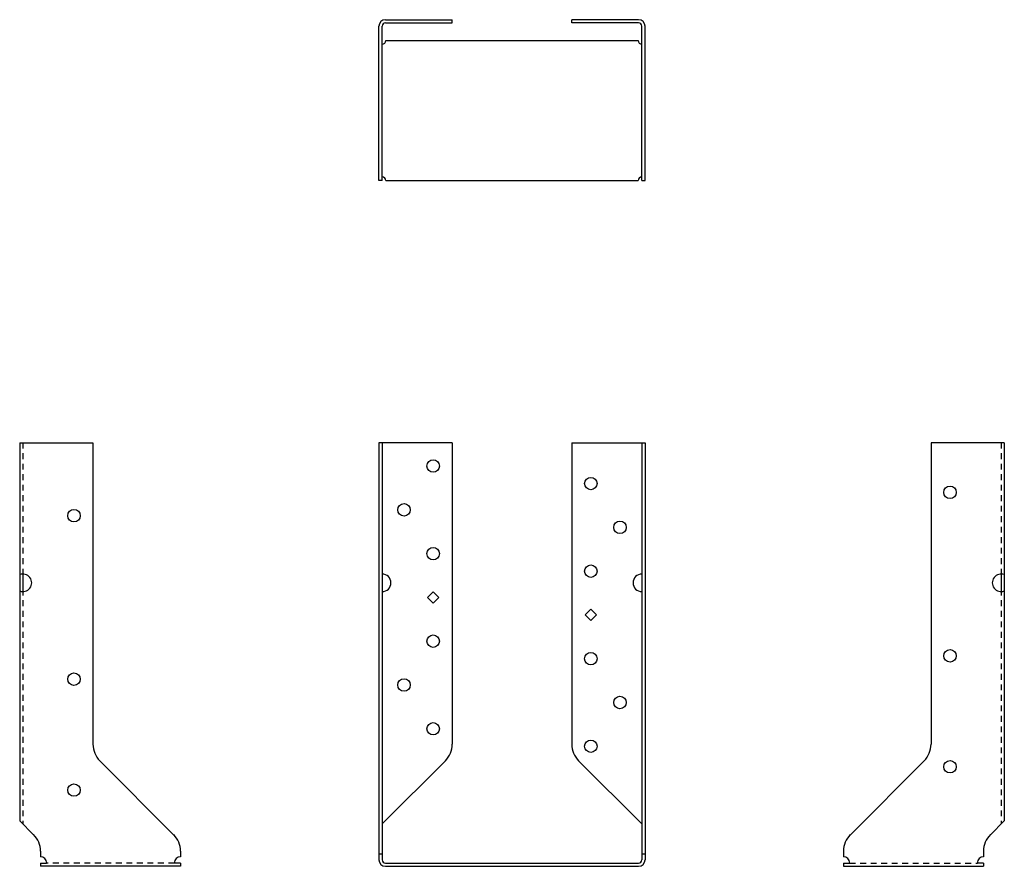
# Model space of a CAD drawing. Extents: x -10.5 to 10.5, y -0.1 to 18.1.
import ezdxf

# ---------------------------------------------------------------- set-up
doc = ezdxf.new("R2010")
doc.units = 0
doc.header["$LTSCALE"] = 0.5
doc.header["$MEASUREMENT"] = 0
doc.linetypes.add('HIDDEN', pattern=[0.375, 0.25, -0.125])
doc.layers.get('0').update_dxf_attribs({"linetype": 'CONTINUOUS'})

msp = doc.modelspace()

# ---------------------------------------------------------------- linework, layer by layer
for p, q in [((-2.711, 18.057), (-1.281, 18.057)), ((-2.711, 17.987), (-1.281, 17.987)), ((-1.281, 17.987), (-1.281, 18.057)), ((2.711, 18.057), (1.281, 18.057)), ((1.281, 17.987), (1.281, 18.057)), ((2.711, 17.987), (1.281, 17.987)), ((-2.851, 14.612), (-2.851, 17.917)), ((-2.781, 14.612), (-2.781, 17.917)), ((2.781, 14.612), (2.781, 17.917)), ((2.851, 14.612), (2.851, 17.917)), ((-2.703, 17.612), (2.703, 17.612)), ((-2.781, 14.612), (-2.851, 14.612)), ((-2.703, 14.612), (2.703, 14.612)), ((2.781, 14.612), (2.851, 14.612)), ((-10.546, 9), (-10.546, 0.906)), ((-10.546, 9), (-8.976, 9)), ((-8.976, 9), (-8.976, 2.543)), ((-2.851, 9), (-2.851, 0.07)), ((-1.281, 9), (-2.851, 9)), ((-2.781, 9), (-2.781, 0.07)), ((-1.281, 9), (-1.281, 2.543)), ((1.281, 9), (1.281, 2.543)), ((1.281, 9), (2.851, 9)), ((2.781, 9), (2.781, 0.07)), ((2.851, 9), (2.851, 0.07)), ((8.976, 9), (8.976, 2.543)), ((10.546, 9), (8.976, 9)), ((10.546, 9), (10.546, 0.906)), ((-10.476, 6.187), (-10.476, 5.812)), ((10.476, 6.187), (10.476, 5.812)), ((-1.688, 5.808), (-1.808, 5.688)), ((-1.567, 5.688), (-1.688, 5.808)), ((-1.808, 5.688), (-1.688, 5.567)), ((-1.688, 5.567), (-1.567, 5.688)), ((1.688, 5.433), (1.567, 5.312)), ((1.567, 5.312), (1.688, 5.192)), ((1.808, 5.312), (1.688, 5.433)), ((1.688, 5.192), (1.808, 5.312)), ((-7.248, 0.607), (-8.83, 2.19)), ((-2.781, 0.836), (-1.428, 2.19)), ((2.781, 0.836), (1.428, 2.19)), ((7.248, 0.607), (8.83, 2.19)), ((-10.248, 0.607), (-10.546, 0.906)), ((10.248, 0.607), (10.546, 0.906)), ((-10.101, 0.254), (-10.101, 0.132)), ((-7.101, 0.254), (-7.101, 0.132)), ((7.101, 0.254), (7.101, 0.132)), ((10.101, 0.254), (10.101, 0.132)), ((-7.101, 0), (-7.234, 0)), ((-2.781, 0.193), (-2.851, 0.193)), ((-2.711, 0), (2.711, 0)), ((2.851, 0.193), (2.781, 0.193)), ((7.101, 0), (7.234, 0)), ((-10.101, 0), (-9.969, 0)), ((-10.101, 0), (-10.101, -0.07)), ((-7.101, -0.07), (-10.101, -0.07)), ((-7.101, 0), (-7.101, -0.07)), ((-2.711, -0.07), (2.711, -0.07)), ((7.101, 0), (7.101, -0.07)), ((7.101, -0.07), (10.101, -0.07)), ((10.101, 0), (9.969, 0)), ((10.101, 0), (10.101, -0.07))]:
    msp.add_line(p, q)
at = {"linetype": 'HIDDEN'}
for p, q in [((-10.476, 9), (-10.476, 0.836)), ((10.476, 9), (10.476, 0.836)), ((-7.234, 0), (-9.969, 0)), ((7.234, 0), (9.969, 0))]:
    msp.add_line(p, q, dxfattribs=at)
for centre in [(-1.688, 8.5), (1.688, 8.125), (9.383, 7.937), (-2.313, 7.563), (-9.383, 7.437), (2.313, 7.187), (-1.688, 6.625), (1.688, 6.25), (-1.688, 4.75), (1.688, 4.375), (9.383, 4.437), (-9.383, 3.937), (-2.313, 3.813), (2.313, 3.437), (-1.688, 2.875), (1.688, 2.5), (9.383, 2.062), (-9.383, 1.562)]:
    msp.add_circle(centre, 0.133)
for centre, radius, start, end in [((-2.711, 17.917), 0.14, 90, 180), ((-2.711, 17.917), 0.07, 90, 180), ((2.711, 17.917), 0.14, 0, 90), ((2.711, 17.917), 0.07, 0, 90), ((-2.781, 17.612), 0.078, 270, 360), ((2.781, 17.612), 0.078, 180, 270), ((-2.781, 14.612), 0.078, 0, 90), ((2.781, 14.612), 0.078, 90, 180), ((-10.476, 6), 0.188, 248.0787, 111.9213), ((-2.781, 6), 0.188, 270, 90), ((2.781, 6), 0.188, 90, 270), ((10.476, 6), 0.188, 68.0787, 291.9213), ((-8.476, 2.543), 0.5, 180, 225), ((-1.781, 2.543), 0.5, 315, 0), ((1.781, 2.543), 0.5, 180, 225), ((8.476, 2.543), 0.5, 315, 0), ((-10.601, 0.254), 0.5, 0, 45), ((-7.601, 0.254), 0.5, 0, 45), ((7.601, 0.254), 0.5, 135, 180), ((10.601, 0.254), 0.5, 135, 180), ((-10.101, 0), 0.133, 0, 90), ((-7.101, 0), 0.133, 90, 180), ((-2.711, 0.07), 0.14, 180, 270), ((-2.711, 0.07), 0.07, 180, 270), ((2.711, 0.07), 0.07, 270, 0), ((2.711, 0.07), 0.14, 270, 0), ((7.101, 0), 0.133, 0, 90), ((10.101, 0), 0.133, 90, 180)]:
    msp.add_arc(centre, radius, start, end)

doc.saveas('drawing.dxf')
